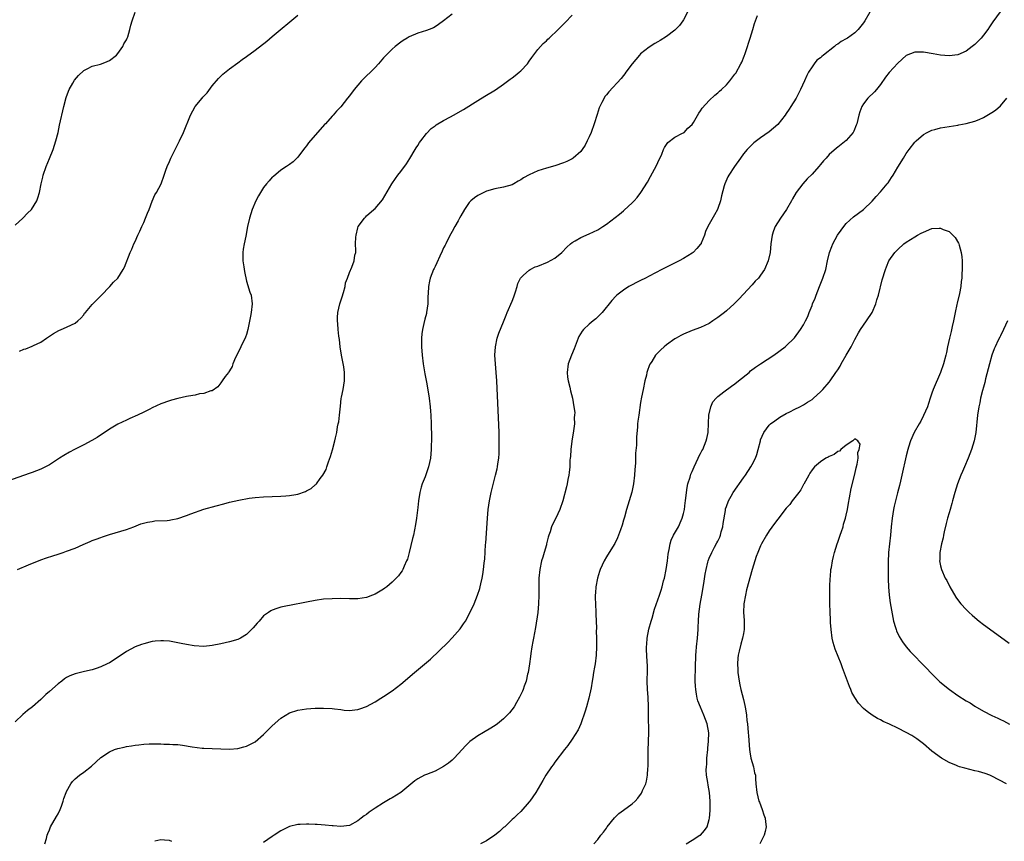
# Model space of a CAD drawing. Units: inches. Extents: x 2562000 to 2565000, y 1548000 to 1551000.
# Drawn here: x 2563936 to 2564166, y 1549896 to 1550087 of the extents above; entities that cross this region are included whole.
import ezdxf

# ---------------------------------------------------------------- set-up
doc = ezdxf.new("R2010")
doc.units = ezdxf.units.IN
doc.header["$MEASUREMENT"] = 0
doc.layers.add('LD25621548_10ft', color=133, linetype='Continuous')

msp = doc.modelspace()

# ---------------------------------------------------------------- linework, layer by layer
at = {"layer": 'LD25621548_10ft'}
for points, elevation in [([(2564037, 1550088.54), (2564035, 1550086.98), (2564033.81, 1550086.19), (2564033, 1550085.58), (2564032.61, 1550085.39), (2564031.63, 1550085), (2564031, 1550084.77), (2564029, 1550084.17), (2564027, 1550083.3), (2564026.49, 1550083), (2564025.59, 1550082.41), (2564025, 1550082), (2564023.71, 1550081), (2564023, 1550080.38), (2564021.58, 1550079), (2564021, 1550078.36), (2564019.83, 1550077), (2564019, 1550076.12), (2564017.91, 1550075), (2564017, 1550074.16), (2564016.42, 1550073.58), (2564015.86, 1550073), (2564014.12, 1550071), (2564013, 1550069.48), (2564012.58, 1550069), (2564011, 1550066.96), (2564010.04, 1550065.96), (2564009.25, 1550065), (2564009, 1550064.75), (2564007.41, 1550063), (2564007.2, 1550062.8), (2564003.47, 1550058.53), (2564003, 1550057.82), (2564002.6, 1550057.4), (2564002.33, 1550057), (2564001, 1550055.2), (2563999.88, 1550054.12), (2563999, 1550053.47), (2563998.32, 1550053), (2563997, 1550052.21), (2563995.28, 1550050.72), (2563995, 1550050.51), (2563994.31, 1550049.69), (2563993.66, 1550049), (2563993, 1550048.11), (2563992.24, 1550047), (2563991.79, 1550046.21), (2563991.2, 1550045), (2563990.34, 1550043), (2563989.98, 1550042.02), (2563989.67, 1550041), (2563989.22, 1550039), (2563988.81, 1550036.81), (2563988.43, 1550035), (2563988.22, 1550033.78), (2563988.15, 1550033), (2563988.17, 1550032.17), (2563988.16, 1550031), (2563988.36, 1550029.64), (2563988.5, 1550028.5), (2563989, 1550026.25), (2563989.75, 1550023.75), (2563990.06, 1550023), (2563990.34, 1550021), (2563990.09, 1550019), (2563989.92, 1550018.08), (2563989.39, 1550015.39), (2563989.33, 1550015), (2563989, 1550013.87), (2563988.77, 1550013.23), (2563987.68, 1550011), (2563986.82, 1550009.18), (2563986.44, 1550008.44), (2563985.82, 1550007), (2563985.64, 1550006.36), (2563985, 1550005.38), (2563984.88, 1550005.12), (2563984.76, 1550005), (2563984.03, 1550004.03), (2563983.34, 1550003), (2563983, 1550002.58), (2563982.34, 1550001.66), (2563981, 1550000.73), (2563980.71, 1550000.71), (2563979, 1550000.08), (2563978.02, 1550000.02), (2563977, 1549999.72), (2563975.48, 1549999.48), (2563975, 1549999.34), (2563973, 1549998.9), (2563971.51, 1549998.49), (2563971, 1549998.36), (2563969, 1549997.64), (2563967, 1549996.71), (2563966.44, 1549996.44), (2563965, 1549995.69), (2563963.56, 1549995), (2563961.79, 1549994.21), (2563961, 1549993.87), (2563959, 1549992.91), (2563957, 1549991.73), (2563954.17, 1549989.83), (2563952.92, 1549989.08), (2563951, 1549988.07), (2563948.88, 1549987), (2563947.65, 1549986.35), (2563946.36, 1549985.64), (2563945.36, 1549985), (2563943, 1549983.47), (2563941, 1549982.41), (2563939, 1549981.62), (2563938.52, 1549981.48), (2563933, 1549979.52)], 7470), ([(2563935, 1550039.34), (2563936.82, 1550041), (2563937.89, 1550042.11), (2563938.78, 1550043), (2563940.06, 1550045), (2563940.3, 1550045.7), (2563940.71, 1550047), (2563941.06, 1550049), (2563941.43, 1550050.57), (2563941.51, 1550051), (2563942.2, 1550053), (2563943, 1550054.87), (2563943.84, 1550057), (2563944.51, 1550059), (2563945, 1550061), (2563945.33, 1550062.67), (2563946.36, 1550067), (2563946.89, 1550069.11), (2563947.41, 1550070.59), (2563947.61, 1550071), (2563948.49, 1550072.49), (2563948.85, 1550073.15), (2563949.75, 1550074.25), (2563951, 1550075.41), (2563951.79, 1550075.79), (2563953, 1550076.47), (2563954.93, 1550076.93), (2563955.14, 1550077), (2563956.45, 1550077.55), (2563957, 1550077.75), (2563958.64, 1550079), (2563959, 1550079.38), (2563960.12, 1550081), (2563960.39, 1550081.62), (2563961, 1550082.61), (2563961.18, 1550083), (2563961.28, 1550083.28), (2563961.78, 1550085), (2563961.97, 1550086.03), (2563962.29, 1550087), (2563963, 1550089)], 7490), ([(2564091.91, 1550089), (2564091, 1550087.23), (2564090.85, 1550087), (2564090.04, 1550085.96), (2564089.17, 1550085), (2564089, 1550084.84), (2564087, 1550083.34), (2564085.55, 1550082.45), (2564085, 1550082.15), (2564084.28, 1550081.72), (2564083, 1550080.91), (2564081, 1550079.28), (2564080.72, 1550079), (2564079, 1550077), (2564077.57, 1550075), (2564077.32, 1550074.68), (2564077, 1550074.29), (2564076.44, 1550073.56), (2564073.54, 1550070.46), (2564073, 1550069.73), (2564072.67, 1550069.33), (2564072.46, 1550069), (2564071.97, 1550067.97), (2564071.44, 1550067), (2564071.32, 1550066.68), (2564070.83, 1550065.17), (2564070.15, 1550063), (2564069.43, 1550061), (2564069, 1550059.98), (2564068.54, 1550059), (2564068.02, 1550057.98), (2564067.36, 1550057), (2564067, 1550056.54), (2564065.26, 1550055), (2564065, 1550054.81), (2564063.8, 1550054.2), (2564063, 1550053.85), (2564061, 1550053.22), (2564059, 1550052.66), (2564057, 1550052), (2564055, 1550051.09), (2564053.63, 1550050.37), (2564053, 1550049.93), (2564052.38, 1550049.62), (2564051.39, 1550049), (2564051, 1550048.79), (2564049, 1550048.19), (2564047, 1550047.81), (2564045, 1550047.25), (2564043.47, 1550046.53), (2564043, 1550046.25), (2564042.25, 1550045.75), (2564041.39, 1550045), (2564041, 1550044.62), (2564039.85, 1550043), (2564039, 1550041.55), (2564038.72, 1550041), (2564038.37, 1550040.37), (2564037.65, 1550039), (2564037, 1550037.86), (2564036.71, 1550037.29), (2564036.01, 1550036.01), (2564035.5, 1550035), (2564035.34, 1550034.66), (2564035, 1550034.02), (2564034.69, 1550033.31), (2564034.11, 1550032.11), (2564033.43, 1550030.57), (2564033, 1550029.71), (2564032.78, 1550029.22), (2564032.66, 1550029), (2564031.86, 1550027), (2564031.69, 1550026.31), (2564031.44, 1550025), (2564031.38, 1550023.38), (2564031.33, 1550022.67), (2564031.3, 1550021), (2564031.05, 1550019), (2564031, 1550018.77), (2564030.61, 1550017.39), (2564030.42, 1550016.42), (2564030.07, 1550015), (2564029.96, 1550013.96), (2564029.83, 1550013), (2564029.82, 1550011), (2564029.97, 1550009), (2564030.23, 1550007), (2564030.63, 1550004.63), (2564031, 1550002.68), (2564031.53, 1549999.53), (2564031.61, 1549999), (2564031.86, 1549997), (2564031.95, 1549995.95), (2564032.02, 1549995), (2564032.12, 1549993), (2564032.17, 1549989.83), (2564032.16, 1549989), (2564032.12, 1549988.12), (2564032.11, 1549987), (2564032.03, 1549985.97), (2564031.93, 1549985), (2564031.5, 1549983), (2564031, 1549981.56), (2564030.67, 1549980.67), (2564030.02, 1549979), (2564029.77, 1549978.23), (2564029.49, 1549977), (2564029.17, 1549975), (2564029, 1549973.51), (2564028.66, 1549971), (2564028.48, 1549969.52), (2564027.95, 1549967), (2564027.73, 1549966.27), (2564026.95, 1549963), (2564026.54, 1549961.46), (2564026.38, 1549961), (2564025.81, 1549959.81), (2564025.47, 1549959), (2564025.3, 1549958.7), (2564025, 1549958.28), (2564024.44, 1549957.56), (2564023.96, 1549957), (2564023, 1549956.06), (2564021.79, 1549955), (2564021.32, 1549954.68), (2564021, 1549954.43), (2564019, 1549953.23), (2564018.42, 1549953), (2564017, 1549952.52), (2564015, 1549952.19), (2564013, 1549952.16), (2564011, 1549952.22), (2564009, 1549952.21), (2564007, 1549952.06), (2564005, 1549951.77), (2564003, 1549951.41), (2563999, 1549950.64), (2563998.53, 1549950.53), (2563997, 1549950.21), (2563996.06, 1549949.94), (2563995, 1549949.53), (2563994.65, 1549949.35), (2563994.16, 1549949), (2563993, 1549948.21), (2563991.92, 1549947), (2563991.47, 1549946.53), (2563990.56, 1549945.44), (2563990.18, 1549945), (2563989, 1549943.82), (2563987.61, 1549943), (2563987, 1549942.69), (2563985, 1549942.15), (2563983, 1549941.7), (2563981, 1549941.28), (2563979, 1549941.08), (2563976.77, 1549941.23), (2563975, 1549941.53), (2563973.78, 1549941.78), (2563971, 1549942.26), (2563969.63, 1549942.37), (2563969, 1549942.41), (2563967.69, 1549942.31), (2563967, 1549942.22), (2563965, 1549941.71), (2563964.5, 1549941.5), (2563963, 1549940.94), (2563961, 1549939.88), (2563958.07, 1549937.93), (2563957, 1549937.27), (2563956.47, 1549937), (2563955, 1549936.33), (2563953.94, 1549935.94), (2563953, 1549935.64), (2563951.18, 1549935.18), (2563949, 1549934.68), (2563947.77, 1549934.23), (2563947, 1549933.8), (2563946.52, 1549933.48), (2563945.92, 1549933), (2563945, 1549932.31), (2563943, 1549930.55), (2563942.18, 1549929.82), (2563941, 1549928.71), (2563939.06, 1549927), (2563937.89, 1549926.11), (2563936.81, 1549925.19), (2563935, 1549923.45)], 7450), ([(2563935.53, 1549959), (2563938.08, 1549960.08), (2563941, 1549961.24), (2563942.29, 1549961.71), (2563943.79, 1549962.21), (2563945, 1549962.58), (2563946.19, 1549963), (2563947, 1549963.26), (2563949, 1549964.02), (2563950.86, 1549964.86), (2563952.49, 1549965.51), (2563953, 1549965.76), (2563953.94, 1549966.06), (2563955, 1549966.5), (2563955.39, 1549966.61), (2563957, 1549967.18), (2563961, 1549968.38), (2563962.71, 1549969), (2563964.37, 1549969.63), (2563965.92, 1549970.08), (2563967, 1549970.25), (2563967.63, 1549970.37), (2563970.47, 1549970.47), (2563971, 1549970.55), (2563971.37, 1549970.63), (2563973, 1549970.92), (2563975, 1549971.58), (2563976, 1549972), (2563979, 1549973.12), (2563981.89, 1549973.89), (2563983.68, 1549974.32), (2563985, 1549974.69), (2563987.2, 1549975.2), (2563989.63, 1549975.63), (2563991, 1549975.82), (2563993, 1549975.98), (2563997, 1549976.1), (2563998.21, 1549976.21), (2563999, 1549976.24), (2564000.55, 1549976.55), (2564001, 1549976.58), (2564002.8, 1549977.2), (2564003, 1549977.34), (2564004.11, 1549977.89), (2564005, 1549978.75), (2564005.16, 1549978.84), (2564005.3, 1549979), (2564006.23, 1549980.23), (2564006.85, 1549981), (2564007.63, 1549982.37), (2564007.78, 1549983), (2564008.12, 1549984.12), (2564008.62, 1549985.38), (2564009.08, 1549986.92), (2564009.62, 1549989), (2564009.77, 1549989.77), (2564010.06, 1549991), (2564010.27, 1549992.27), (2564010.43, 1549993), (2564010.52, 1549993.48), (2564010.71, 1549995), (2564010.9, 1549997.1), (2564011.12, 1549998.88), (2564011.19, 1549999.19), (2564011.55, 1550001), (2564011.91, 1550003), (2564011.86, 1550003.86), (2564011.9, 1550005), (2564011.72, 1550006.28), (2564011.46, 1550007.46), (2564011.16, 1550009), (2564010.85, 1550011), (2564010.68, 1550012.68), (2564010.54, 1550013.46), (2564010.39, 1550015), (2564010.3, 1550016.3), (2564010.2, 1550017), (2564010.22, 1550017.78), (2564010.31, 1550019), (2564010.81, 1550021), (2564011.34, 1550022.66), (2564011.63, 1550023.63), (2564011.99, 1550025), (2564012.13, 1550025.87), (2564012.56, 1550027), (2564013, 1550028.28), (2564013.58, 1550029.58), (2564014.16, 1550031), (2564014.31, 1550032.31), (2564014.48, 1550033), (2564014.54, 1550033.46), (2564014.45, 1550035), (2564014.51, 1550036.51), (2564014.56, 1550037), (2564015, 1550038.73), (2564015.09, 1550039), (2564016.52, 1550041), (2564016.75, 1550041.25), (2564017, 1550041.49), (2564018.74, 1550043), (2564019, 1550043.25), (2564020.74, 1550045.26), (2564022.91, 1550049), (2564023.8, 1550050.2), (2564024.33, 1550051), (2564025, 1550051.83), (2564026.33, 1550053.67), (2564027.12, 1550054.88), (2564028.4, 1550057), (2564028.61, 1550057.38), (2564029, 1550057.96), (2564029.4, 1550058.61), (2564029.67, 1550059), (2564031, 1550060.76), (2564032.09, 1550061.91), (2564033, 1550062.55), (2564033.25, 1550062.75), (2564035, 1550063.76), (2564036.6, 1550064.6), (2564037.34, 1550065), (2564039.66, 1550066.34), (2564043, 1550068.45), (2564044.59, 1550069.41), (2564047.1, 1550070.9), (2564049, 1550072.21), (2564050.57, 1550073.43), (2564051, 1550073.72), (2564051.73, 1550074.27), (2564052.63, 1550075), (2564053, 1550075.33), (2564054.56, 1550077), (2564055, 1550077.62), (2564055.56, 1550078.44), (2564057, 1550080.34), (2564058.28, 1550081.72), (2564059, 1550082.38), (2564059.3, 1550082.7), (2564059.66, 1550083), (2564061.73, 1550085), (2564063.41, 1550086.59), (2564065, 1550088.36)], 7460), ([(2563936.05, 1550009.95), (2563937, 1550010.39), (2563937.49, 1550010.51), (2563939, 1550011.13), (2563939.27, 1550011.27), (2563941, 1550012.08), (2563942.31, 1550013), (2563943, 1550013.43), (2563943.94, 1550014.06), (2563945.2, 1550014.8), (2563945.7, 1550015), (2563947, 1550015.58), (2563948.11, 1550016.11), (2563949, 1550016.47), (2563949.64, 1550017), (2563950.34, 1550017.66), (2563951, 1550018.44), (2563951.22, 1550018.78), (2563951.38, 1550019), (2563953, 1550020.81), (2563954.06, 1550021.94), (2563955, 1550022.85), (2563955.18, 1550023), (2563957, 1550024.94), (2563957.07, 1550025), (2563957.99, 1550026.01), (2563959, 1550026.99), (2563960.22, 1550029), (2563960.49, 1550029.51), (2563961.85, 1550033), (2563962.26, 1550033.74), (2563962.73, 1550035), (2563963, 1550035.54), (2563963.61, 1550037), (2563964.07, 1550037.92), (2563964.53, 1550039), (2563965, 1550039.99), (2563965.43, 1550041), (2563965.86, 1550042.14), (2563966.24, 1550043), (2563967, 1550044.93), (2563967.61, 1550046.39), (2563967.99, 1550047), (2563969.05, 1550049), (2563969.79, 1550051), (2563970.18, 1550052.18), (2563970.47, 1550053), (2563971, 1550054.18), (2563971.34, 1550055), (2563973.37, 1550059), (2563974.29, 1550061), (2563975.89, 1550065), (2563977.01, 1550067), (2563978.66, 1550069), (2563978.83, 1550069.17), (2563979, 1550069.41), (2563979.78, 1550070.22), (2563981, 1550071.86), (2563982.46, 1550073.54), (2563983, 1550074.11), (2563983.45, 1550074.55), (2563985, 1550075.8), (2563987, 1550077.24), (2563988, 1550078), (2563989, 1550078.69), (2563991, 1550080.19), (2563993.71, 1550082.29), (2563995, 1550083.39), (2564001, 1550088.34)], 7480), ([(2563941.96, 1549895), (2563942.28, 1549896.28), (2563942.44, 1549897), (2563942.59, 1549897.41), (2563943, 1549898.28), (2563943.27, 1549899), (2563944.62, 1549901.38), (2563945, 1549901.99), (2563945.51, 1549903), (2563945.82, 1549903.82), (2563946.24, 1549905), (2563946.39, 1549905.61), (2563946.89, 1549907), (2563947, 1549907.25), (2563947.97, 1549909), (2563948.41, 1549909.59), (2563949, 1549910.17), (2563949.99, 1549911), (2563951, 1549911.75), (2563952.83, 1549913.17), (2563953.87, 1549914.13), (2563955, 1549915.12), (2563957, 1549916.48), (2563958.21, 1549917), (2563959, 1549917.29), (2563960.41, 1549917.59), (2563961, 1549917.74), (2563962.13, 1549917.87), (2563963, 1549918.05), (2563963.89, 1549918.11), (2563965, 1549918.25), (2563966.31, 1549918.31), (2563967, 1549918.33), (2563967.69, 1549918.31), (2563969, 1549918.32), (2563969.72, 1549918.29), (2563971, 1549918.28), (2563971.79, 1549918.21), (2563973, 1549918.17), (2563974.06, 1549918.06), (2563976.33, 1549917.67), (2563978.63, 1549917.37), (2563979, 1549917.33), (2563981, 1549917.23), (2563983, 1549917.16), (2563985, 1549917.13), (2563987, 1549917.27), (2563988.35, 1549917.65), (2563989, 1549917.79), (2563991, 1549918.83), (2563993, 1549920.5), (2563994.24, 1549921.76), (2563995, 1549922.57), (2563997, 1549924.37), (2563999, 1549925.58), (2564001, 1549926.18), (2564003, 1549926.48), (2564005, 1549926.66), (2564007, 1549926.7), (2564009, 1549926.57), (2564009.5, 1549926.5), (2564011, 1549926.33), (2564011.77, 1549926.23), (2564013, 1549926.14), (2564014.28, 1549926.28), (2564015, 1549926.33), (2564015.48, 1549926.52), (2564017, 1549927.07), (2564019, 1549928.16), (2564020.34, 1549929), (2564021, 1549929.39), (2564023, 1549930.74), (2564025, 1549932.28), (2564028.2, 1549935), (2564031, 1549937.35), (2564031.91, 1549938.09), (2564036, 1549942), (2564037, 1549943.05), (2564038.84, 1549945.16), (2564039.68, 1549946.32), (2564040.08, 1549947), (2564041, 1549948.62), (2564042.1, 1549951), (2564042.93, 1549953), (2564043.43, 1549954.57), (2564043.56, 1549955), (2564043.68, 1549955.68), (2564043.99, 1549957), (2564044.17, 1549957.83), (2564044.32, 1549959), (2564044.49, 1549960.49), (2564044.56, 1549961), (2564044.6, 1549961.4), (2564044.82, 1549964.82), (2564044.83, 1549965.17), (2564045.22, 1549971), (2564045.39, 1549973), (2564045.68, 1549975), (2564046.12, 1549977), (2564047.14, 1549981), (2564047.48, 1549982.52), (2564047.56, 1549983), (2564047.64, 1549983.64), (2564047.86, 1549985), (2564047.95, 1549986.05), (2564048, 1549987), (2564048.01, 1549989), (2564047.95, 1549991), (2564047.4, 1550003), (2564047.26, 1550005), (2564047.08, 1550007), (2564046.97, 1550009), (2564047.08, 1550011), (2564047.51, 1550013), (2564047.88, 1550014.12), (2564049, 1550016.78), (2564049.63, 1550018.37), (2564049.85, 1550019), (2564051, 1550021.64), (2564051.39, 1550022.61), (2564051.79, 1550023.79), (2564052.15, 1550025), (2564052.3, 1550025.7), (2564052.94, 1550027), (2564053, 1550027.09), (2564053.69, 1550027.69), (2564055, 1550028.88), (2564055.21, 1550029), (2564056.41, 1550029.59), (2564057, 1550029.79), (2564059.27, 1550030.73), (2564061, 1550031.68), (2564062.63, 1550033), (2564063.79, 1550034.21), (2564064.62, 1550035), (2564065, 1550035.32), (2564065.72, 1550035.72), (2564067, 1550036.48), (2564069, 1550037.34), (2564071, 1550038.29), (2564072.18, 1550039), (2564073, 1550039.54), (2564076.08, 1550041.92), (2564077, 1550042.7), (2564077.17, 1550042.83), (2564079, 1550044.53), (2564079.46, 1550045), (2564080.21, 1550045.79), (2564081.07, 1550046.93), (2564082.61, 1550049.39), (2564083.32, 1550050.68), (2564084.72, 1550053.28), (2564085, 1550053.96), (2564085.92, 1550055.92), (2564086.37, 1550057), (2564086.55, 1550057.45), (2564087, 1550058.16), (2564087.35, 1550058.65), (2564089, 1550059.86), (2564090.78, 1550060.78), (2564091, 1550060.91), (2564091.12, 1550061), (2564092.05, 1550061.95), (2564093, 1550062.83), (2564093.3, 1550063.3), (2564094.55, 1550065.45), (2564095, 1550066.04), (2564095.36, 1550066.64), (2564097, 1550068.41), (2564098.32, 1550069.68), (2564099, 1550070.21), (2564099.4, 1550070.6), (2564099.88, 1550071), (2564101, 1550072.08), (2564101.8, 1550073), (2564103, 1550074.54), (2564103.19, 1550074.81), (2564104.42, 1550077), (2564104.61, 1550077.39), (2564105.19, 1550078.81), (2564105.4, 1550079.4), (2564105.92, 1550081), (2564106.16, 1550081.84), (2564106.59, 1550083), (2564107.21, 1550085), (2564107.6, 1550086.4), (2564107.8, 1550087), (2564108.27, 1550088.27)], 7440), ([(2564134.46, 1550089), (2564133.3, 1550087), (2564133, 1550086.56), (2564131.77, 1550085), (2564131, 1550084.24), (2564129.3, 1550083), (2564129, 1550082.81), (2564127.82, 1550082.18), (2564127, 1550081.58), (2564126.62, 1550081.38), (2564126.21, 1550081), (2564123.7, 1550079), (2564123.29, 1550078.71), (2564123, 1550078.37), (2564122.16, 1550077.84), (2564121.48, 1550077), (2564121, 1550076.32), (2564120.14, 1550075), (2564119.75, 1550074.25), (2564119.22, 1550073), (2564118.3, 1550071), (2564117.59, 1550069.59), (2564117.27, 1550069), (2564116.08, 1550067), (2564115.63, 1550066.37), (2564115, 1550065.36), (2564114.74, 1550065), (2564113, 1550062.85), (2564111.99, 1550062.01), (2564111, 1550061.15), (2564109, 1550059.73), (2564108.02, 1550059), (2564107.45, 1550058.55), (2564106.42, 1550057.58), (2564105.87, 1550057), (2564105, 1550055.97), (2564104.28, 1550055), (2564102.87, 1550053), (2564101.55, 1550051), (2564101.35, 1550050.65), (2564100.61, 1550049), (2564100.5, 1550048.5), (2564099.84, 1550046.16), (2564099.6, 1550045), (2564099, 1550043.22), (2564098.9, 1550043), (2564098.21, 1550041.79), (2564096.68, 1550039), (2564096.14, 1550037.86), (2564095.89, 1550037), (2564095.15, 1550035.15), (2564095.09, 1550035), (2564095, 1550034.88), (2564094.11, 1550033.89), (2564093.26, 1550033), (2564093, 1550032.8), (2564091, 1550031.57), (2564089.95, 1550031), (2564087.97, 1550030.03), (2564087, 1550029.58), (2564085.97, 1550029), (2564083, 1550027.42), (2564082.13, 1550027), (2564081, 1550026.42), (2564080.02, 1550025.98), (2564079, 1550025.41), (2564078.72, 1550025.28), (2564078.24, 1550025), (2564077, 1550024.18), (2564075.46, 1550023), (2564075.22, 1550022.78), (2564074.25, 1550021.75), (2564072.01, 1550019), (2564071.53, 1550018.47), (2564071, 1550017.98), (2564070.5, 1550017.5), (2564069.94, 1550017), (2564069, 1550016.25), (2564067.65, 1550015), (2564067.35, 1550014.65), (2564066.59, 1550013.41), (2564066.41, 1550013), (2564065.5, 1550010.5), (2564064.83, 1550009), (2564064.06, 1550007), (2564063.82, 1550005), (2564063.92, 1550003.92), (2564064.07, 1550003), (2564064.47, 1550001.53), (2564064.66, 1550000.66), (2564065.08, 1549999), (2564065.43, 1549997), (2564065.61, 1549995.61), (2564065.59, 1549995), (2564065.51, 1549994.49), (2564065.54, 1549993), (2564065.36, 1549991.36), (2564064.97, 1549988.97), (2564064.7, 1549987), (2564064.59, 1549985.41), (2564064.54, 1549985), (2564064.49, 1549984.49), (2564064.43, 1549983), (2564064.32, 1549981.68), (2564064.24, 1549981), (2564064.04, 1549980.04), (2564063.85, 1549979), (2564063.69, 1549978.31), (2564062.81, 1549975), (2564062.12, 1549973), (2564061.17, 1549971), (2564060.45, 1549969.55), (2564060.2, 1549969), (2564059.84, 1549967.84), (2564059.53, 1549967), (2564059.41, 1549966.59), (2564059.06, 1549965), (2564059, 1549964.76), (2564058.5, 1549963), (2564058.13, 1549961.87), (2564057.89, 1549961), (2564057.44, 1549959), (2564057.24, 1549957), (2564057.23, 1549955.23), (2564057.27, 1549953), (2564057.18, 1549951), (2564056.98, 1549949), (2564056.48, 1549945.52), (2564056.22, 1549944.22), (2564056, 1549943), (2564055.81, 1549942.19), (2564055.61, 1549941), (2564055.39, 1549939.39), (2564055.25, 1549938.75), (2564055.04, 1549937), (2564054.74, 1549935), (2564054.61, 1549934.61), (2564054.26, 1549933), (2564053.77, 1549931.77), (2564053.54, 1549931), (2564053.4, 1549930.6), (2564053, 1549929.82), (2564052.75, 1549929.25), (2564052.01, 1549928.01), (2564051.44, 1549927), (2564050.4, 1549925.6), (2564049.87, 1549925), (2564049, 1549924.16), (2564047.58, 1549923), (2564047.24, 1549922.76), (2564046.02, 1549921.98), (2564044.34, 1549921), (2564043, 1549920.19), (2564041.14, 1549918.86), (2564040.11, 1549917.89), (2564039.35, 1549917), (2564037.46, 1549915), (2564037.22, 1549914.78), (2564037, 1549914.57), (2564036.13, 1549913.87), (2564035, 1549913.02), (2564033, 1549911.99), (2564031, 1549911.21), (2564030.54, 1549911), (2564029, 1549910.19), (2564028.3, 1549909.7), (2564025, 1549907), (2564023, 1549905.74), (2564022.52, 1549905.48), (2564021, 1549904.6), (2564019, 1549903.32), (2564017.62, 1549902.38), (2564017, 1549901.86), (2564016.48, 1549901.52), (2564015.78, 1549901), (2564015, 1549900.38), (2564013, 1549899.32), (2564011, 1549899.05), (2564009.19, 1549899.19), (2564009, 1549899.19), (2564007.37, 1549899.37), (2564005.5, 1549899.5), (2564005, 1549899.51), (2564003.58, 1549899.58), (2564003, 1549899.58), (2564001.55, 1549899.55), (2564001, 1549899.5), (2563999.07, 1549899.07), (2563999, 1549899.05), (2563997.64, 1549898.36), (2563997, 1549898.08), (2563995.44, 1549897), (2563995, 1549896.71), (2563993, 1549895.29)], 7430), ([(2564164.91, 1550089.09), (2564163.19, 1550086.81), (2564162.39, 1550085.61), (2564162.02, 1550085), (2564161, 1550083.64), (2564160.45, 1550083), (2564159.75, 1550082.25), (2564159, 1550081.49), (2564158.41, 1550081), (2564157, 1550079.92), (2564155, 1550079.05), (2564153, 1550078.82), (2564151, 1550078.99), (2564149.3, 1550079.3), (2564147, 1550079.69), (2564145.69, 1550079.69), (2564145, 1550079.71), (2564143, 1550078.94), (2564141, 1550077.13), (2564139.03, 1550074.97), (2564138.16, 1550073.84), (2564137, 1550072.18), (2564136.03, 1550071), (2564135.55, 1550070.45), (2564134.06, 1550069), (2564133, 1550067.68), (2564132.61, 1550067), (2564132.18, 1550065.82), (2564131.94, 1550065), (2564131.44, 1550063), (2564131.32, 1550062.68), (2564130.74, 1550061.26), (2564130.58, 1550061), (2564129, 1550059.07), (2564127.82, 1550058.18), (2564127, 1550057.52), (2564126.7, 1550057.3), (2564125, 1550055.81), (2564124.27, 1550055), (2564123.65, 1550054.35), (2564123, 1550053.51), (2564122.58, 1550053), (2564121, 1550051.24), (2564119.87, 1550050.13), (2564118.83, 1550049), (2564117.32, 1550047), (2564116.48, 1550045.52), (2564116.2, 1550045), (2564115.08, 1550043), (2564113.65, 1550041), (2564112.38, 1550039), (2564111.99, 1550038.01), (2564111.68, 1550037), (2564111.41, 1550035), (2564111.2, 1550033), (2564110.78, 1550031), (2564109.9, 1550029), (2564109, 1550027.69), (2564108.47, 1550027), (2564107.75, 1550026.25), (2564107, 1550025.4), (2564103.9, 1550022.1), (2564102.79, 1550021), (2564101, 1550019.38), (2564100.54, 1550019), (2564099, 1550017.79), (2564097.87, 1550017), (2564097, 1550016.43), (2564095.97, 1550015.97), (2564095, 1550015.5), (2564093, 1550014.78), (2564091, 1550013.92), (2564090.39, 1550013.61), (2564089.31, 1550013), (2564089, 1550012.81), (2564087, 1550011.4), (2564086.46, 1550011), (2564085.7, 1550010.3), (2564084.73, 1550009.27), (2564084.49, 1550009), (2564083.57, 1550007.57), (2564083.19, 1550007), (2564083.12, 1550006.88), (2564083, 1550006.53), (2564082.58, 1550005.42), (2564082.47, 1550005), (2564082.35, 1550004.35), (2564082.01, 1550003), (2564081.58, 1550001), (2564081.22, 1549999.22), (2564081, 1549997.94), (2564080.54, 1549995), (2564080.36, 1549993.64), (2564080.29, 1549993), (2564080.24, 1549992.24), (2564080.04, 1549989.96), (2564080, 1549988), (2564079.83, 1549986.17), (2564079.82, 1549985), (2564079.8, 1549983.8), (2564079.67, 1549982.33), (2564079.59, 1549981), (2564079.35, 1549979), (2564078.96, 1549977.04), (2564077.72, 1549973), (2564077.19, 1549971.19), (2564077, 1549970.49), (2564076.66, 1549969.34), (2564076.26, 1549968.26), (2564075.85, 1549967), (2564075.62, 1549966.38), (2564074.94, 1549965.06), (2564073.68, 1549963), (2564073, 1549961.94), (2564072.48, 1549961), (2564071.58, 1549959), (2564071.43, 1549958.57), (2564070.94, 1549957), (2564070.55, 1549955), (2564070.43, 1549953.57), (2564070.39, 1549953), (2564070.42, 1549952.42), (2564070.45, 1549951), (2564070.57, 1549949), (2564070.56, 1549948.56), (2564070.62, 1549947), (2564070.66, 1549945.35), (2564070.64, 1549944.64), (2564070.69, 1549943), (2564070.7, 1549941), (2564070.61, 1549939), (2564070.37, 1549937), (2564070.26, 1549936.26), (2564070.03, 1549935), (2564069.85, 1549933.85), (2564069.68, 1549933), (2564069.41, 1549931.41), (2564068.91, 1549929), (2564068.38, 1549927), (2564068.07, 1549925.93), (2564067, 1549923.03), (2564066.39, 1549921.61), (2564065, 1549919.41), (2564064.01, 1549917.99), (2564063.21, 1549917), (2564061, 1549914.08), (2564060.56, 1549913.44), (2564060.2, 1549913), (2564058.86, 1549911), (2564058.19, 1549909.81), (2564056.52, 1549907), (2564055.15, 1549905), (2564055, 1549904.8), (2564053, 1549902.57), (2564052.19, 1549901.81), (2564051.37, 1549901), (2564051, 1549900.67), (2564049.27, 1549899), (2564049, 1549898.79), (2564048.07, 1549897.93), (2564046.96, 1549897), (2564045, 1549895.71), (2564043.59, 1549895)], 7420), ([(2564070.07, 1549895), (2564071, 1549896.04), (2564071.71, 1549897), (2564072.29, 1549897.71), (2564073, 1549898.7), (2564073.2, 1549899), (2564074.9, 1549901.1), (2564075.92, 1549902.08), (2564077, 1549902.89), (2564079, 1549904.33), (2564079.73, 1549905), (2564080.33, 1549905.67), (2564081.17, 1549906.83), (2564081.27, 1549907), (2564081.44, 1549907.44), (2564082.17, 1549909), (2564082.39, 1549909.61), (2564082.61, 1549911), (2564082.69, 1549912.69), (2564082.73, 1549913), (2564082.75, 1549913.25), (2564082.72, 1549915), (2564082.73, 1549916.73), (2564082.83, 1549919), (2564082.89, 1549920.89), (2564082.86, 1549925.14), (2564082.84, 1549927), (2564082.74, 1549929.26), (2564082.61, 1549931), (2564082.54, 1549933), (2564082.54, 1549933.46), (2564082.58, 1549935), (2564082.59, 1549936.59), (2564082.55, 1549937.45), (2564082.34, 1549940.34), (2564082.35, 1549941), (2564082.42, 1549941.58), (2564082.51, 1549943), (2564082.91, 1549945.09), (2564083.44, 1549947), (2564083.65, 1549947.65), (2564084.22, 1549949.78), (2564085.43, 1549953), (2564085.82, 1549954.18), (2564086.04, 1549955), (2564086.36, 1549956.36), (2564086.53, 1549957), (2564086.95, 1549959), (2564087.24, 1549961), (2564087.43, 1549962.57), (2564087.5, 1549963), (2564087.65, 1549963.65), (2564087.89, 1549965), (2564088.16, 1549965.84), (2564088.68, 1549967), (2564089.81, 1549969), (2564090.45, 1549970.45), (2564090.71, 1549971), (2564091, 1549972.06), (2564091.21, 1549973), (2564091.42, 1549974.58), (2564091.44, 1549975), (2564091.67, 1549977), (2564091.83, 1549978.17), (2564092.05, 1549979), (2564092.56, 1549980.56), (2564092.74, 1549981.26), (2564093, 1549981.84), (2564093.48, 1549983), (2564093.98, 1549983.98), (2564094.45, 1549985), (2564094.61, 1549985.39), (2564095, 1549986.09), (2564095.3, 1549986.7), (2564095.48, 1549987), (2564096.29, 1549989), (2564096.43, 1549989.57), (2564096.73, 1549991), (2564096.84, 1549993.16), (2564096.92, 1549995), (2564097.35, 1549997), (2564097.85, 1549998.15), (2564098.59, 1549999), (2564099, 1549999.38), (2564100.43, 1550000.43), (2564102.18, 1550001.82), (2564103, 1550002.33), (2564103.86, 1550003), (2564106.29, 1550005), (2564106.66, 1550005.34), (2564107.8, 1550006.2), (2564109, 1550007.03), (2564112.08, 1550009), (2564114.76, 1550011), (2564115, 1550011.21), (2564116.87, 1550013), (2564116.92, 1550013.08), (2564118.33, 1550015), (2564119, 1550016.11), (2564119.48, 1550017), (2564120, 1550018), (2564120.35, 1550019), (2564121, 1550020.62), (2564121.13, 1550021), (2564121.7, 1550022.3), (2564121.96, 1550023), (2564122.77, 1550025), (2564123.37, 1550026.63), (2564123.53, 1550027), (2564124.19, 1550029), (2564124.65, 1550031), (2564125.07, 1550033), (2564125.63, 1550034.37), (2564125.84, 1550035), (2564126.96, 1550037), (2564127.8, 1550038.2), (2564128.39, 1550039), (2564129, 1550039.73), (2564130.71, 1550041.29), (2564131.83, 1550042.17), (2564133.02, 1550043), (2564135, 1550044.92), (2564135.95, 1550046.05), (2564137, 1550047.14), (2564138.54, 1550049), (2564138.74, 1550049.26), (2564139.56, 1550050.44), (2564139.91, 1550051), (2564141, 1550052.85), (2564142.37, 1550055), (2564143, 1550056.03), (2564143.71, 1550057), (2564145, 1550058.7), (2564145.15, 1550058.86), (2564145.29, 1550059), (2564147, 1550060.5), (2564147.91, 1550061), (2564148.63, 1550061.37), (2564149, 1550061.54), (2564149.7, 1550061.7), (2564151, 1550062.03), (2564155, 1550062.66), (2564155.26, 1550062.74), (2564157, 1550063.03), (2564159, 1550063.58), (2564160.03, 1550064.03), (2564161, 1550064.48), (2564163, 1550065.66), (2564163.81, 1550066.19), (2564165, 1550067.15), (2564166.5, 1550069)], 7410), ([(2564091.59, 1549895), (2564093, 1549895.89), (2564094.84, 1549897), (2564094.93, 1549897.07), (2564095.91, 1549898.09), (2564096.52, 1549899), (2564097, 1549900.7), (2564097.06, 1549901), (2564097.2, 1549902.8), (2564097.19, 1549903.19), (2564097.23, 1549905), (2564097.08, 1549907), (2564096.74, 1549908.74), (2564096.69, 1549909.31), (2564096.4, 1549911), (2564096.29, 1549912.29), (2564096.34, 1549913), (2564096.43, 1549913.57), (2564096.46, 1549915), (2564096.66, 1549917), (2564096.67, 1549917.33), (2564096.85, 1549919), (2564096.89, 1549920.89), (2564096.51, 1549923), (2564095.75, 1549925), (2564094.93, 1549926.93), (2564094.37, 1549928.37), (2564094.2, 1549929), (2564094.07, 1549929.93), (2564093.86, 1549931), (2564093.81, 1549931.81), (2564093.76, 1549933), (2564093.75, 1549933.75), (2564093.77, 1549935.77), (2564093.8, 1549937), (2564093.85, 1549938.15), (2564093.86, 1549939), (2564093.92, 1549939.92), (2564094.02, 1549941), (2564094.26, 1549943), (2564094.42, 1549945), (2564094.46, 1549945.54), (2564094.47, 1549947), (2564094.57, 1549948.57), (2564094.92, 1549950.92), (2564095.29, 1549953), (2564095.74, 1549955.74), (2564096.05, 1549957.95), (2564096.26, 1549959), (2564096.7, 1549960.7), (2564096.76, 1549961), (2564097, 1549961.62), (2564097.59, 1549963), (2564098.24, 1549964.24), (2564098.8, 1549965.2), (2564099, 1549965.65), (2564099.46, 1549966.54), (2564099.62, 1549967), (2564099.83, 1549967.83), (2564100.18, 1549969), (2564100.25, 1549969.75), (2564100.78, 1549972.78), (2564100.79, 1549973), (2564100.82, 1549973.18), (2564101, 1549973.74), (2564101.47, 1549975), (2564102.12, 1549976.12), (2564102.61, 1549977), (2564105, 1549980.41), (2564105.44, 1549981), (2564106.75, 1549983), (2564107, 1549983.49), (2564107.81, 1549985), (2564108.14, 1549985.86), (2564108.45, 1549987), (2564108.94, 1549989.06), (2564109, 1549989.24), (2564109.73, 1549991), (2564111, 1549992.69), (2564111.34, 1549993), (2564112.28, 1549993.72), (2564113.48, 1549994.52), (2564115, 1549995.4), (2564115.82, 1549995.82), (2564117, 1549996.45), (2564118.14, 1549997), (2564119, 1549997.45), (2564119.97, 1549998.03), (2564121, 1549998.71), (2564121.36, 1549999), (2564123, 1550000.46), (2564123.52, 1550001), (2564125, 1550002.7), (2564125.23, 1550003), (2564126.59, 1550005), (2564127, 1550005.57), (2564127.53, 1550006.47), (2564127.8, 1550007), (2564129, 1550009), (2564130.1, 1550011), (2564131, 1550012.71), (2564131.81, 1550014.19), (2564132.32, 1550015), (2564133, 1550016), (2564133.72, 1550017), (2564135.03, 1550019), (2564135.89, 1550021), (2564136.11, 1550021.89), (2564136.49, 1550023), (2564137.41, 1550026.59), (2564138.13, 1550029), (2564138.39, 1550029.61), (2564138.94, 1550031), (2564140.35, 1550033), (2564141, 1550033.69), (2564142.46, 1550035), (2564143, 1550035.39), (2564145, 1550036.65), (2564145.59, 1550037), (2564146.51, 1550037.49), (2564147, 1550037.75), (2564149, 1550038.53), (2564150.66, 1550038.66), (2564151, 1550038.66), (2564151.64, 1550038.36), (2564153, 1550037.87), (2564153.9, 1550037), (2564154.43, 1550036.43), (2564155.18, 1550035.18), (2564155.25, 1550035), (2564155.34, 1550034.66), (2564155.85, 1550033), (2564155.96, 1550031.96), (2564156.04, 1550031), (2564156.04, 1550029), (2564156, 1550028), (2564155.94, 1550027), (2564155.82, 1550026.18), (2564155.7, 1550025), (2564155.39, 1550023.39), (2564154.85, 1550021.15), (2564154.8, 1550020.8), (2564154.41, 1550019), (2564154.19, 1550017.81), (2564154.02, 1550017), (2564153.71, 1550015.71), (2564153.48, 1550014.52), (2564153.06, 1550013), (2564152.62, 1550011), (2564152.36, 1550009.64), (2564152.22, 1550009), (2564151.71, 1550007), (2564150.99, 1550005), (2564149.31, 1550001), (2564149, 1550000.15), (2564148.61, 1549999), (2564148.22, 1549997.78), (2564147.92, 1549997), (2564147.03, 1549994.97), (2564146.41, 1549993.59), (2564146.01, 1549993), (2564144.84, 1549991), (2564143.95, 1549989), (2564143.54, 1549987.54), (2564143.37, 1549987), (2564143, 1549985.54), (2564141.98, 1549981), (2564141.62, 1549979.62), (2564141.4, 1549978.6), (2564140.92, 1549976.92), (2564140.45, 1549975), (2564140.2, 1549973.8), (2564140.02, 1549973), (2564139.69, 1549971), (2564139.48, 1549969), (2564139.31, 1549967), (2564138.88, 1549963), (2564138.75, 1549960.75), (2564138.75, 1549959), (2564138.77, 1549957.23), (2564138.76, 1549956.76), (2564138.83, 1549955), (2564139.02, 1549953), (2564139.27, 1549951.27), (2564139.85, 1549947.85), (2564140.04, 1549947), (2564140.49, 1549945.51), (2564140.62, 1549945), (2564140.72, 1549944.72), (2564141.37, 1549943.37), (2564142.14, 1549942.14), (2564143.01, 1549941), (2564143.91, 1549939.91), (2564144.74, 1549939), (2564146.69, 1549937), (2564147, 1549936.71), (2564147.85, 1549935.85), (2564148.64, 1549935), (2564150.65, 1549933), (2564150.83, 1549932.83), (2564153.07, 1549931), (2564155, 1549929.64), (2564157, 1549928.34), (2564157.88, 1549927.88), (2564159, 1549927.16), (2564161, 1549926), (2564162.97, 1549924.97), (2564164.34, 1549924.34), (2564165, 1549923.99), (2564165.69, 1549923.69), (2564167.06, 1549922.94)], 7400), ([(2564166.59, 1550017), (2564165.72, 1550015), (2564165, 1550013.56), (2564164.8, 1550013.2), (2564164.48, 1550012.48), (2564163.77, 1550011), (2564163.53, 1550010.47), (2564163, 1550009), (2564162.39, 1550007), (2564162.14, 1550005.86), (2564161.5, 1550003.5), (2564161.33, 1550002.67), (2564161, 1550001.57), (2564160.79, 1550000.79), (2564160.35, 1549999), (2564160.14, 1549997.86), (2564159.94, 1549997), (2564159.64, 1549995), (2564159.21, 1549991), (2564158.82, 1549989), (2564158.21, 1549987), (2564157.46, 1549985), (2564156.6, 1549983), (2564156.09, 1549981.91), (2564155.71, 1549981), (2564154.94, 1549979), (2564154.32, 1549977), (2564153.79, 1549975), (2564153.6, 1549974.4), (2564153.23, 1549973), (2564153, 1549972.27), (2564152.64, 1549971), (2564152.29, 1549969.71), (2564151.82, 1549967.82), (2564151.66, 1549967), (2564151.61, 1549966.39), (2564151.19, 1549965), (2564150.82, 1549963), (2564150.81, 1549961.19), (2564150.79, 1549961), (2564151, 1549959.89), (2564151.21, 1549959), (2564152.09, 1549957), (2564152.44, 1549956.44), (2564153.18, 1549955), (2564154.58, 1549952.58), (2564155.42, 1549951.42), (2564155.77, 1549951), (2564157, 1549949.65), (2564157.33, 1549949.33), (2564157.7, 1549949), (2564158.35, 1549948.35), (2564159, 1549947.78), (2564159.99, 1549947), (2564161, 1549946.16), (2564165, 1549943.32), (2564167, 1549941.85)], 7410), ([(2564166.4, 1549909), (2564163, 1549910.78), (2564162.52, 1549911), (2564161.42, 1549911.42), (2564159.87, 1549911.87), (2564159, 1549912.05), (2564156.63, 1549912.63), (2564155.42, 1549913), (2564155, 1549913.15), (2564154.71, 1549913.29), (2564153, 1549914.02), (2564151.2, 1549915), (2564149, 1549916.66), (2564147, 1549918.32), (2564145.49, 1549919.49), (2564145, 1549919.8), (2564144.26, 1549920.26), (2564143, 1549920.99), (2564141, 1549922.02), (2564139.05, 1549922.95), (2564137.59, 1549923.59), (2564137, 1549923.92), (2564136.28, 1549924.28), (2564135, 1549925.05), (2564133.85, 1549925.85), (2564133, 1549926.61), (2564131.84, 1549927.84), (2564131, 1549929.13), (2564130.33, 1549930.33), (2564130.08, 1549931), (2564129.73, 1549931.73), (2564128.11, 1549936.11), (2564127.8, 1549937), (2564126.4, 1549940.4), (2564125.95, 1549941.95), (2564125.71, 1549943), (2564125.46, 1549945), (2564125.34, 1549946.66), (2564125.33, 1549947.33), (2564125.25, 1549949), (2564125.19, 1549951.19), (2564125.16, 1549953), (2564125.17, 1549955), (2564125.25, 1549957), (2564125.28, 1549957.28), (2564125.42, 1549959), (2564125.52, 1549959.52), (2564125.75, 1549961), (2564125.98, 1549962.02), (2564126.22, 1549963), (2564126.84, 1549965), (2564127, 1549965.4), (2564127.55, 1549967), (2564127.86, 1549967.86), (2564128.24, 1549969), (2564128.38, 1549969.62), (2564128.84, 1549971), (2564129, 1549971.72), (2564129.25, 1549973), (2564129.48, 1549974.52), (2564129.76, 1549975.76), (2564130.11, 1549977.89), (2564130.92, 1549980.92), (2564130.93, 1549981.07), (2564131, 1549981.27), (2564131.28, 1549982.72), (2564131.56, 1549983.56), (2564131.76, 1549985), (2564131.72, 1549986.28), (2564132.02, 1549987), (2564132.24, 1549988.24), (2564131.69, 1549989), (2564131, 1549989.48), (2564130.49, 1549989), (2564129, 1549988.03), (2564127.74, 1549987), (2564127.4, 1549986.6), (2564127, 1549986.57), (2564126.17, 1549985.83), (2564125, 1549985.4), (2564124.75, 1549985.25), (2564124.25, 1549985), (2564123, 1549984.16), (2564121.59, 1549983), (2564121, 1549982.29), (2564120.5, 1549981.5), (2564120.22, 1549981), (2564119.08, 1549978.92), (2564119, 1549978.81), (2564118.37, 1549977.63), (2564117.93, 1549977), (2564116.39, 1549975), (2564115.81, 1549974.19), (2564115, 1549973.29), (2564113, 1549970.77), (2564112.24, 1549969.76), (2564111, 1549968.04), (2564110.34, 1549967), (2564109.23, 1549965), (2564109, 1549964.52), (2564108.34, 1549963), (2564107.97, 1549962.03), (2564107.62, 1549961), (2564107.03, 1549959), (2564105.74, 1549954.26), (2564105.45, 1549953), (2564105.09, 1549951), (2564105.02, 1549949), (2564105.16, 1549947.16), (2564105.15, 1549945), (2564105, 1549944.11), (2564104.79, 1549943), (2564104.37, 1549941.63), (2564104, 1549940), (2564103.74, 1549939), (2564103.66, 1549938.34), (2564103.57, 1549937), (2564103.67, 1549935.67), (2564103.69, 1549935), (2564103.98, 1549933), (2564104.13, 1549932.13), (2564104.38, 1549931), (2564105, 1549928.65), (2564105.32, 1549927.32), (2564105.46, 1549926.54), (2564105.69, 1549925), (2564105.79, 1549923.79), (2564105.9, 1549923), (2564106.03, 1549921.97), (2564106.12, 1549921), (2564106.19, 1549920.19), (2564106.4, 1549917), (2564106.46, 1549916.46), (2564106.75, 1549915), (2564107.33, 1549913), (2564107.6, 1549911.6), (2564107.77, 1549911), (2564107.84, 1549910.16), (2564107.91, 1549909), (2564108.08, 1549907), (2564108.61, 1549905), (2564108.71, 1549904.71), (2564109.4, 1549903), (2564109.78, 1549901.78), (2564110.08, 1549901), (2564110.15, 1549900.15), (2564110.3, 1549899), (2564110.09, 1549897.91), (2564109.86, 1549897), (2564108.85, 1549895)], 7390), ([(2563971.58, 1549895.58), (2563971, 1549895.79), (2563969.84, 1549895.84), (2563969, 1549895.96), (2563967.6, 1549895.6)], 7430)]:
    msp.add_lwpolyline(points, dxfattribs=dict(at, elevation=elevation))

doc.saveas('drawing.dxf')
